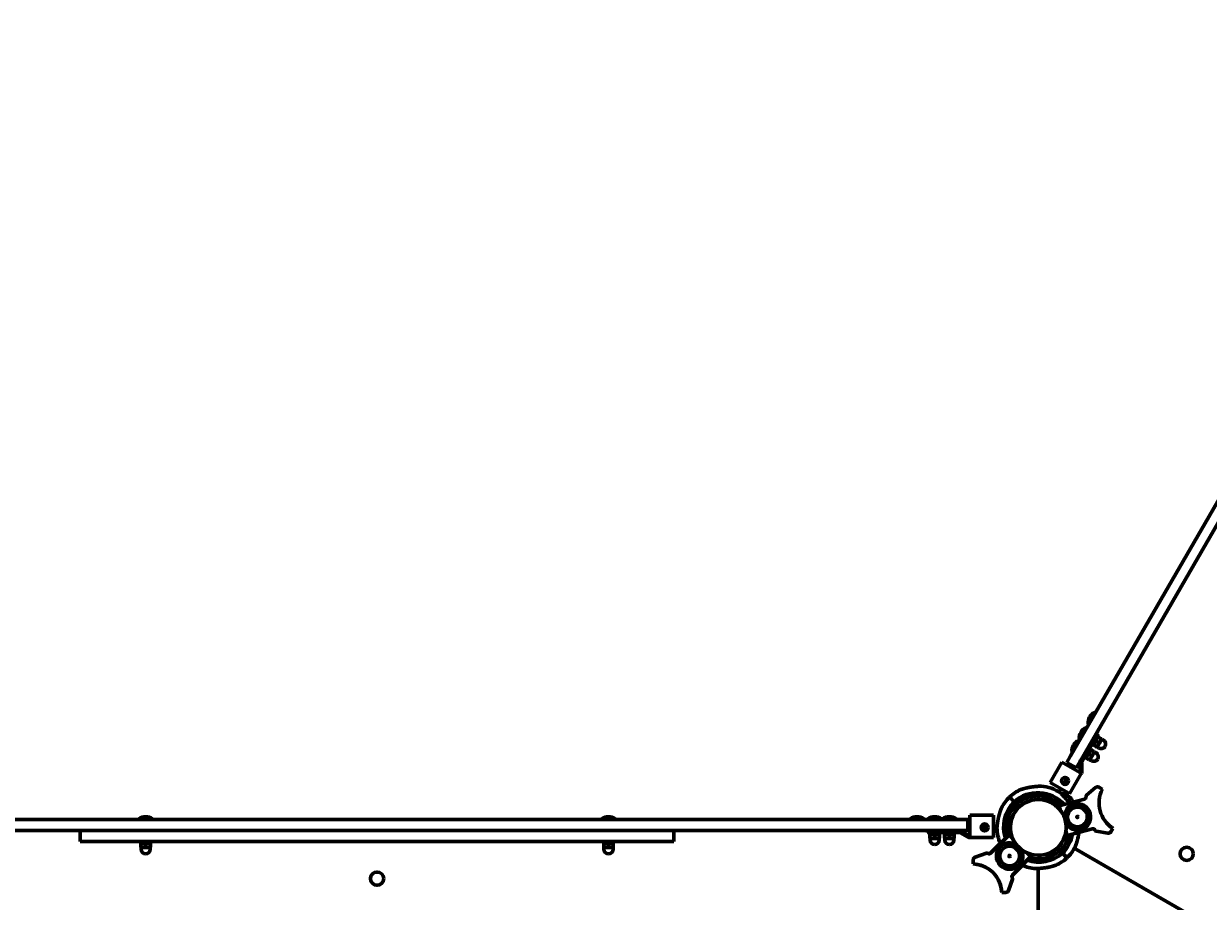
# Model space of a CAD drawing. Units: millimetres. Extents: x 1130 to 15228, y 1201 to 15375.
# Drawn here: x 6117 to 7729, y 9518 to 10713 of the extents above; entities that cross this region are included whole.
import ezdxf

# ---------------------------------------------------------------- set-up
doc = ezdxf.new("R2010")
doc.units = ezdxf.units.MM
doc.linetypes.add('K5LT_BASIC', pattern=[0])
doc.linetypes.add('K5LT_THIN', pattern=[0])
doc.styles.add('KDIMTEXTSTYLE', font='GOST_AU.SHX', dxfattribs={"width": 0.96, "oblique": 15, "height": 5})
doc.dimstyles.new('KDIMSTYLE (1.00)', dxfattribs={"dimtxt": 5, "dimasz": 1, "dimexe": 2, "dimexo": 0, "dimgap": 1, "dimtad": 1, "dimtxsty": 'KDIMTEXTSTYLE', "dimsah": 1, "dimcen": 0, "dimdle": 1, "dimadec": 0, "dimazin": 0, "dimtfac": 0.667, "dimtmove": 0, "dimatfit": 3, "dimfxl": 1, "dimtvp": 1, "dimtolj": 1, "dimtzin": 0, "dimarcsym": 0})

# ---------------------------------------------------------------- blocks, each defined once
blk = doc.blocks.new('KDIMARROW_01')
blk.add_hatch(color=0).paths.add_polyline_path([(0, 0), (-15, 2), (-13.5, 0), (-15, -2)])
at = {"color": 0, "linetype": 'K5LT_THIN', "lineweight": 18}
for p, q in [((-13.5, 0), (-15, 2)), ((-15, 2), (0, 0)), ((0, 0), (-15, -2)), ((-15, -2), (-13.5, 0)), ((0, 0), (-1, 0))]:
    blk.add_line(p, q, dxfattribs=at)

msp = doc.modelspace()

# ---------------------------------------------------------------- linework, layer by layer
at = {"color": 150, "linetype": 'K5LT_BASIC', "lineweight": 60, "true_color": 0x0080ff}
for p, q in [((7799.513, 10163.159), (7541.522, 9716.305)), ((7812.503, 10155.659), (7554.512, 9708.805)), ((7574.533, 9775.483), (7570.033, 9767.689)), ((7574.533, 9775.483), (7575.399, 9774.983)), ((7570.033, 9767.689), (7565.533, 9759.894)), ((7565.533, 9759.894), (7566.399, 9759.394)), ((7553.533, 9739.11), (7558.033, 9746.904)), ((7554.399, 9738.61), (7553.533, 9739.11)), ((7576.555, 9741.984), (7557.372, 9708.758)), ((7558.033, 9746.904), (7562.533, 9754.698)), ((7563.399, 9754.198), (7562.533, 9754.698)), ((7579.44, 9743.782), (7571.44, 9729.926)), ((7576.555, 9741.984), (7579.055, 9746.314)), ((7576.89, 9747.564), (7579.055, 9746.314)), ((7578.055, 9744.582), (7579.44, 9743.782)), ((7579.115, 9742.238), (7578.265, 9741.747)), ((7579.115, 9742.238), (7579.618, 9741.947)), ((7583.392, 9739.769), (7579.618, 9741.947)), ((7584.195, 9739.017), (7581.07, 9733.604)), ((7583.392, 9739.769), (7583.895, 9739.478)), ((7583.895, 9738.497), (7583.895, 9739.478)), ((7584.195, 9739.017), (7586.143, 9737.892)), ((7543.533, 9721.789), (7548.033, 9729.583)), ((7548.033, 9729.583), (7552.533, 9737.378)), ((7553.399, 9736.878), (7552.533, 9737.378)), ((7569.44, 9726.462), (7561.44, 9712.605)), ((7568.055, 9727.262), (7569.44, 9726.462)), ((7569.115, 9724.917), (7568.265, 9724.426)), ((7569.115, 9724.917), (7569.618, 9724.627)), ((7573.392, 9722.448), (7569.618, 9724.627)), ((7570.055, 9730.726), (7571.44, 9729.926)), ((7572.615, 9730.979), (7572.615, 9731.961)), ((7573.118, 9730.689), (7572.615, 9730.979)), ((7576.892, 9728.51), (7573.118, 9730.689)), ((7580.142, 9734.14), (7576.368, 9736.318)), ((7577.395, 9728.22), (7576.892, 9728.51)), ((7578.245, 9728.711), (7577.395, 9728.22)), ((7581.07, 9733.604), (7577.945, 9728.191)), ((7577.945, 9728.191), (7579.893, 9727.066)), ((7529.617, 9707.884), (7513.617, 9680.172)), ((7529.617, 9707.884), (7554.321, 9693.621)), ((7536.399, 9707.433), (7541.522, 9716.305)), ((7536.399, 9707.433), (7549.39, 9699.933)), ((7544.399, 9721.289), (7543.533, 9721.789)), ((7554.512, 9708.805), (7549.39, 9699.933)), ((7554.537, 9707.508), (7554.537, 9695.518)), ((7557.037, 9707.508), (7557.037, 9695.518)), ((7560.055, 9713.405), (7561.44, 9712.605)), ((7562.615, 9713.659), (7562.615, 9714.64)), ((7563.118, 9713.369), (7562.615, 9713.659)), ((7566.892, 9711.19), (7563.118, 9713.369)), ((7570.142, 9716.819), (7566.368, 9718.998)), ((7567.395, 9710.9), (7566.892, 9711.19)), ((7568.245, 9711.39), (7567.395, 9710.9)), ((7571.07, 9716.283), (7567.945, 9710.871)), ((7567.945, 9710.871), (7569.893, 9709.746)), ((7574.195, 9721.696), (7571.07, 9716.283)), ((7573.392, 9722.448), (7573.895, 9722.158)), ((7573.895, 9721.176), (7573.895, 9722.158)), ((7574.195, 9721.696), (7576.143, 9720.571)), ((7556.117, 9692.585), (7540.117, 9664.872)), ((7545.977, 9701.903), (7544.477, 9699.305)), ((7554.202, 9694.268), (7553.952, 9693.835)), ((7556.117, 9692.585), (7554.321, 9693.621)), ((7556.367, 9693.018), (7556.117, 9692.585)), ((7513.617, 9680.172), (7538.321, 9665.909)), ((7536.845, 9686.076), (7532.12, 9677.887)), ((7464.67, 9653.923), (7458.497, 9660.474)), ((7464.67, 9653.923), (7458.497, 9660.474)), ((7528.485, 9671.588), (7526.005, 9667.289)), ((7538.321, 9665.909), (7540.117, 9664.872)), ((7539.769, 9660.806), (7541.812, 9658.638)), ((7541.826, 9658.623), (7540.969, 9659.532)), ((7563.136, 9662.75), (7575.617, 9673.223)), ((7582.295, 9672.407), (7580.188, 9673.623)), ((7584.896, 9670.905), (7582.295, 9672.407)), ((7467.757, 9650.647), (7464.67, 9653.923)), ((7464.67, 9653.923), (7467.757, 9650.647)), ((7471.187, 9647.006), (7467.757, 9650.647)), ((7467.757, 9650.647), (7471.187, 9647.006)), ((7524.79, 9645.52), (7524.372, 9647.08)), ((7524.372, 9647.08), (7524.79, 9645.52)), ((7524.725, 9647.694), (7526.174, 9648.082)), ((7560.607, 9657.568), (7526.109, 9648.324)), ((7526.109, 9648.324), (7527.792, 9642.042)), ((6319.806, 9629.594), (5803.824, 9629.594)), ((6273.579, 9630.594), (6273.579, 9629.594)), ((6282.579, 9630.594), (6273.579, 9630.594)), ((6291.579, 9630.594), (6282.579, 9630.594)), ((6291.579, 9630.594), (6291.579, 9629.594)), ((6319.806, 9629.594), (6339.352, 9629.594)), ((6855.806, 9629.594), (6339.352, 9629.594)), ((6855.806, 9629.594), (6875.352, 9629.594)), ((7391.334, 9629.594), (6875.352, 9629.594)), ((6903.579, 9630.594), (6903.579, 9629.594)), ((6912.579, 9630.594), (6903.579, 9630.594)), ((6921.579, 9630.594), (6912.579, 9630.594)), ((6921.579, 9630.594), (6921.579, 9629.594)), ((7323.579, 9630.594), (7323.579, 9629.594)), ((7332.579, 9630.594), (7323.579, 9630.594)), ((7341.579, 9630.594), (7332.579, 9630.594)), ((7341.579, 9630.594), (7341.579, 9629.594)), ((7347.579, 9629.594), (7347.579, 9630.594)), ((7347.579, 9630.594), (7356.579, 9630.594)), ((7356.579, 9630.594), (7365.579, 9630.594)), ((7365.579, 9629.594), (7365.579, 9630.594)), ((7367.579, 9629.594), (7367.579, 9630.594)), ((7367.579, 9630.594), (7376.579, 9630.594)), ((7376.579, 9630.594), (7385.579, 9630.594)), ((7385.579, 9629.594), (7385.579, 9630.594)), ((7391.334, 9629.594), (7401.579, 9629.594)), ((7401.579, 9629.594), (7401.579, 9614.594)), ((7404.579, 9635.694), (7436.579, 9635.694)), ((7404.579, 9635.694), (7404.579, 9607.168)), ((7436.579, 9635.694), (7436.579, 9607.168)), ((6319.806, 9614.594), (5803.824, 9614.594)), ((6193.579, 9614.594), (6193.579, 9599.594)), ((6339.352, 9614.594), (6319.806, 9614.594)), ((6855.806, 9614.594), (6339.352, 9614.594)), ((6875.352, 9614.594), (6855.806, 9614.594)), ((7391.334, 9614.594), (6875.352, 9614.594)), ((7001.579, 9614.594), (7001.579, 9599.594)), ((7346.579, 9614.594), (7346.579, 9612.094)), ((7351.579, 9612.094), (7346.579, 9612.094)), ((7348.579, 9612.094), (7348.579, 9610.494)), ((7364.579, 9610.494), (7348.579, 9610.494)), ((7350.079, 9610.004), (7350.929, 9610.494)), ((7350.079, 9609.423), (7350.079, 9610.004)), ((7351.579, 9612.094), (7389.945, 9612.094)), ((7363.079, 9610.004), (7362.229, 9610.494)), ((7363.079, 9610.004), (7363.079, 9609.423)), ((7364.579, 9612.094), (7364.579, 9610.494)), ((7368.579, 9612.094), (7368.579, 9610.494)), ((7384.579, 9610.494), (7368.579, 9610.494)), ((7370.079, 9610.004), (7370.929, 9610.494)), ((7370.079, 9609.423), (7370.079, 9610.004)), ((7383.079, 9610.004), (7382.229, 9610.494)), ((7383.079, 9610.004), (7383.079, 9609.423)), ((7384.579, 9612.094), (7384.579, 9610.494)), ((7391.195, 9611.759), (7401.579, 9605.764)), ((7401.579, 9614.594), (7391.334, 9614.594)), ((7392.445, 9613.924), (7402.829, 9607.929)), ((7404.579, 9619.454), (7401.579, 9619.453)), ((7429.306, 9619.461), (7419.852, 9619.458)), ((7441.409, 9619.464), (7436.579, 9619.463)), ((7535.268, 9614.141), (7536.951, 9607.859)), ((7571.449, 9617.102), (7536.951, 9607.859)), ((7592.277, 9611.05), (7576.231, 9613.879)), ((7596.435, 9612.989), (7597.652, 9615.096)), ((7597.652, 9615.096), (7599.154, 9617.697)), ((6219.558, 9599.594), (6193.579, 9599.594)), ((6219.558, 9599.594), (6319.806, 9599.594)), ((6274.579, 9599.594), (6274.579, 9597.994)), ((6290.579, 9597.994), (6274.579, 9597.994)), ((6276.079, 9597.504), (6276.929, 9597.994)), ((6276.079, 9596.923), (6276.079, 9597.504)), ((6276.079, 9592.566), (6276.079, 9596.923)), ((6282.579, 9592.566), (6282.579, 9596.923)), ((6289.079, 9597.504), (6288.229, 9597.994)), ((6289.079, 9597.504), (6289.079, 9596.923)), ((6289.079, 9592.566), (6289.079, 9596.923)), ((6290.579, 9599.594), (6290.579, 9597.994)), ((6339.352, 9599.594), (6319.806, 9599.594)), ((6339.352, 9599.594), (6855.806, 9599.594)), ((6875.352, 9599.594), (6855.806, 9599.594)), ((6875.352, 9599.594), (6975.6, 9599.594)), ((6904.579, 9599.594), (6904.579, 9597.994)), ((6920.579, 9597.994), (6904.579, 9597.994)), ((6906.079, 9597.504), (6906.929, 9597.994)), ((6906.079, 9596.923), (6906.079, 9597.504)), ((6906.079, 9592.566), (6906.079, 9596.923)), ((6912.579, 9592.566), (6912.579, 9596.923)), ((6919.079, 9597.504), (6918.229, 9597.994)), ((6919.079, 9597.504), (6919.079, 9596.923)), ((6919.079, 9592.566), (6919.079, 9596.923)), ((6920.579, 9599.594), (6920.579, 9597.994)), ((7001.579, 9599.594), (6975.6, 9599.594)), ((7350.079, 9605.066), (7350.079, 9609.423)), ((7350.079, 9604.485), (7350.079, 9605.066)), ((7350.929, 9603.994), (7350.079, 9604.485)), ((7350.329, 9603.994), (7350.329, 9601.744)), ((7356.579, 9603.994), (7350.329, 9603.994)), ((7356.579, 9605.066), (7356.579, 9609.423)), ((7362.829, 9603.994), (7356.579, 9603.994)), ((7362.229, 9603.994), (7363.079, 9604.485)), ((7362.829, 9603.994), (7362.829, 9601.744)), ((7363.079, 9605.066), (7363.079, 9609.423)), ((7363.079, 9605.066), (7363.079, 9604.485)), ((7370.079, 9605.066), (7370.079, 9609.423)), ((7370.079, 9604.485), (7370.079, 9605.066)), ((7370.929, 9603.994), (7370.079, 9604.485)), ((7370.329, 9603.994), (7370.329, 9601.744)), ((7376.579, 9603.994), (7370.329, 9603.994)), ((7376.579, 9605.066), (7376.579, 9609.423)), ((7382.829, 9603.994), (7376.579, 9603.994)), ((7382.229, 9603.994), (7383.079, 9604.485)), ((7382.829, 9603.994), (7382.829, 9601.744)), ((7383.079, 9605.066), (7383.079, 9609.423)), ((7383.079, 9605.066), (7383.079, 9604.485)), ((7404.079, 9607.594), (7404.579, 9607.594)), ((7404.079, 9605.094), (7404.579, 9605.094)), ((7404.579, 9605.094), (7404.579, 9607.168)), ((7404.579, 9605.094), (7436.579, 9605.094)), ((7432.66, 9583.698), (7457.914, 9608.952)), ((7436.579, 9607.168), (7436.579, 9605.094)), ((7457.914, 9608.952), (7462.513, 9604.353)), ((7459.152, 9609.835), (7458.091, 9608.775)), ((7459.86, 9609.834), (7461.002, 9608.692)), ((7534.825, 9608.068), (7534.407, 9609.628)), ((7534.407, 9609.628), (7534.825, 9608.068)), ((7535.438, 9607.713), (7536.887, 9608.101)), ((6276.079, 9591.985), (6276.079, 9592.566)), ((6276.929, 9591.494), (6276.079, 9591.985)), ((6276.329, 9591.494), (6276.329, 9589.244)), ((6282.579, 9591.494), (6276.329, 9591.494)), ((6288.829, 9591.494), (6282.579, 9591.494)), ((6288.229, 9591.494), (6289.079, 9591.985)), ((6288.829, 9591.494), (6288.829, 9589.244)), ((6289.079, 9592.566), (6289.079, 9591.985)), ((6906.079, 9591.985), (6906.079, 9592.566)), ((6906.929, 9591.494), (6906.079, 9591.985)), ((6906.329, 9591.494), (6906.329, 9589.244)), ((6912.579, 9591.494), (6906.329, 9591.494)), ((6918.829, 9591.494), (6912.579, 9591.494)), ((6918.229, 9591.494), (6919.079, 9591.985)), ((6918.829, 9591.494), (6918.829, 9589.244)), ((6919.079, 9592.566), (6919.079, 9591.985)), ((7426.907, 9584.099), (7411.596, 9578.526)), ((7462.283, 9554.075), (7487.537, 9579.329)), ((7482.938, 9583.928), (7487.537, 9579.329)), ((7487.277, 9582.418), (7488.419, 9581.275)), ((7488.42, 9580.567), (7487.36, 9579.507)), ((7527.402, 9587.342), (7523.972, 9590.982)), ((7523.972, 9590.982), (7527.402, 9587.342)), ((7530.488, 9584.066), (7527.402, 9587.342)), ((7527.402, 9587.342), (7530.488, 9584.066)), ((7530.488, 9584.066), (7536.661, 9577.514)), ((7530.488, 9584.066), (7536.661, 9577.514)), ((8228.595, 9197.065), (7546.635, 9590.55)), ((7408.965, 9572.334), (7408.965, 9574.767)), ((7408.965, 9569.331), (7408.965, 9572.334)), ((7497.473, 9563.037), (7497.685, 8775.701)), ((7457.111, 9533.012), (7462.684, 9548.323)), ((7450.919, 9530.38), (7447.916, 9530.38)), ((7453.352, 9530.38), (7450.919, 9530.38))]:
    msp.add_line(p, q, dxfattribs=at)
for centre, radius in [((7534.079, 9682.214), 4.75), ((7550.849, 9633.268), 1), ((7424.579, 9618.994), 4.75), ((7458.583, 9579.998), 1), ((7699.598, 9582.968), 9), ((6597.598, 9549.237), 9)]:
    msp.add_circle(centre, radius, dxfattribs=at)
for centre, radius, start, end in [((7580.426, 9761.689), 15, 113.130102, 150), ((7580.426, 9761.689), 15, 150, 186.869898), ((7568.426, 9740.904), 15, 150, 186.869898), ((7568.426, 9740.904), 15, 113.130102, 150), ((7558.426, 9723.583), 15, 150, 186.869898), ((7558.426, 9723.583), 15, 113.130102, 150), ((7583.018, 9732.479), 6.25, 240, 330), ((7583.018, 9732.479), 6.25, 330, 60), ((7559.537, 9707.508), 5, 150, 180), ((7559.537, 9707.508), 2.5, 150, 180), ((7573.018, 9715.158), 6.25, 240, 330), ((7573.018, 9715.158), 6.25, 330, 60), ((7552.037, 9695.518), 2.5, 330, 0), ((7552.037, 9695.518), 5, 330, 0), ((7496.851, 9618.309), 57, 56.478456, 85.443367), ((7498.307, 9619.68), 57, 134.300214, 152.736409), ((7496.851, 9618.309), 57, 113.853583, 132.289734), ((7496.851, 9618.309), 48, 41.503836, 132.101226), ((7496.851, 9618.309), 43.5, 44.499919, 131.977714), ((7526.922, 9645.478), 20, 50.031583, 84.938901), ((7525.761, 9646.71), 20, 19.213395, 36.558366), ((7578.188, 9670.159), 4, 123.899279, 130), ((7578.188, 9670.159), 4, 79.115844, 123.899279), ((7578.188, 9670.159), 4, 60, 79.115844), ((7621.361, 9652.162), 41, 152.796026, 237.203974), ((7621.361, 9652.162), 41, 152.796026, 158.414968), ((7498.307, 9619.68), 48, 134.488723, 199.087223), ((7498.307, 9619.68), 43.5, 134.612235, 196.170191), ((7498.307, 9619.68), 38.5, 134.783344, 163.941504), ((7497.579, 9618.994), 38, 328.511113, 148.511113), ((7496.851, 9618.309), 38.5, 102.648444, 131.806605), ((7497.579, 9618.994), 38, 58.511113, 66.452378), ((7497.579, 9618.994), 38, 57.764456, 58.511113), ((7497.579, 9618.994), 38, 42.68842, 52.468784), ((7550.849, 9633.268), 18, 105, 180.413925), ((7550.849, 9633.268), 13.5, 105, 285), ((7550.849, 9633.268), 18, 285, 105), ((7550.849, 9633.268), 13.5, 285, 105), ((6282.579, 9618.594), 15, 90, 126.869898), ((6282.579, 9618.594), 15, 90, 126.869898), ((6282.579, 9618.594), 15, 53.130102, 90), ((6282.579, 9618.594), 15, 53.130102, 90), ((6912.579, 9618.594), 15, 90, 126.869898), ((6912.579, 9618.594), 15, 90, 126.869898), ((6912.579, 9618.594), 15, 53.130102, 90), ((6912.579, 9618.594), 15, 53.130102, 90), ((7332.579, 9618.594), 15, 90, 126.869898), ((7332.579, 9618.594), 15, 53.130102, 90), ((7356.579, 9618.594), 15, 90, 126.869898), ((7356.579, 9618.594), 15, 53.130102, 90), ((7376.579, 9618.594), 15, 90, 126.869898), ((7376.579, 9618.594), 15, 53.130102, 90), ((7497.579, 9618.994), 38, 148.511113, 328.511113), ((7497.579, 9618.994), 38, 32.679866, 37.337489), ((7497.579, 9618.994), 38, 8.14888, 21.85112), ((7550.849, 9633.268), 13.5, 148.844532, 214.593544), ((7389.945, 9609.594), 5, 60, 90), ((7389.945, 9609.594), 2.5, 60, 90), ((7498.307, 9619.68), 57, 181.146615, 203.407552), ((7497.579, 9618.994), 38, 345.7305, 352.662511), ((7550.849, 9633.268), 18, 209.586075, 285), ((7550.849, 9633.268), 13.5, 282.729198, 285), ((7592.971, 9614.989), 4, 260, 266.100721), ((7592.971, 9614.989), 4, 266.100721, 310.884156), ((7592.971, 9614.989), 4, 310.884156, 330), ((7621.361, 9652.162), 41, 231.585032, 237.203974), ((7356.579, 9601.744), 6.25, 180, 270), ((7356.579, 9601.744), 6.25, 270, 0), ((7376.579, 9601.744), 6.25, 180, 270), ((7376.579, 9601.744), 6.25, 270, 0), ((7404.079, 9610.094), 5, 240, 270), ((7404.079, 9610.094), 2.5, 240, 270), ((7458.583, 9579.998), 18, 59.586075, 135), ((7497.579, 9618.994), 38, 202.662511, 254.2695), ((7497.579, 9618.994), 38, 283.945744, 342.644204), ((7496.851, 9618.309), 38.5, 314.783344, 343.941504), ((7496.851, 9618.309), 43.5, 314.612235, 346.924884), ((7496.851, 9618.309), 48, 314.488723, 349.753894), ((6282.579, 9589.244), 6.25, 180, 270), ((6282.579, 9589.244), 6.25, 270, 0), ((6912.579, 9589.244), 6.25, 180, 270), ((6912.579, 9589.244), 6.25, 270, 0), ((7412.965, 9574.767), 4, 116.100721, 160.884156), ((7412.965, 9574.767), 4, 110, 116.100721), ((7458.583, 9579.998), 18, 135, 315), ((7458.583, 9579.998), 13.5, 135, 315), ((7458.583, 9579.998), 13.5, 315, 135), ((7458.583, 9579.998), 18, 315, 30.413925), ((7498.307, 9619.68), 48, 250.833831, 312.101226), ((7498.307, 9619.68), 43.5, 253.740377, 311.977714), ((7498.307, 9619.68), 38.5, 282.648444, 311.806605), ((7496.851, 9618.309), 57, 314.300214, 332.736409), ((7412.965, 9574.767), 4, 160.884156, 180), ((7406.965, 9528.38), 41, 2.796026, 87.203974), ((7406.965, 9528.38), 41, 87.083394, 87.203974), ((7406.965, 9528.38), 41, 8.414968, 81.585032), ((7498.307, 9619.68), 57, 246.528131, 265.443367), ((7498.307, 9619.68), 57, 293.853583, 312.289734), ((7406.965, 9528.38), 41, 2.796026, 7.09466), ((7453.352, 9534.38), 4, 270, 289.115844), ((7453.352, 9534.38), 4, 289.115844, 333.899279), ((7453.352, 9534.38), 4, 333.899279, 340)]:
    msp.add_arc(centre, radius, start, end, dxfattribs=at)
for points, knots in [([(7579.618, 9741.947), (7579.33, 9741.692), (7578.914, 9741.294), (7578.437, 9740.762), (7578.11, 9740.359), (7577.845, 9739.992), (7577.608, 9739.626), (7577.419, 9739.303), (7577.213, 9738.912), (7577.003, 9738.452), (7576.778, 9737.868), (7576.557, 9737.159), (7576.43, 9736.619), (7576.368, 9736.318)], [0, 0, 0, 0, 2.42481382, 3.62236621, 4.51696089, 5.72130209, 6.49521827, 7.29091467, 8.10093601, 9.30979356, 10.50373145, 12.06963399, 14, 14, 14, 14]), ([(7580.142, 9734.14), (7580.43, 9734.395), (7580.846, 9734.793), (7581.323, 9735.325), (7581.65, 9735.728), (7581.915, 9736.095), (7582.152, 9736.461), (7582.341, 9736.784), (7582.547, 9737.175), (7582.757, 9737.635), (7582.982, 9738.219), (7583.203, 9738.928), (7583.33, 9739.468), (7583.392, 9739.769)], [0, 0, 0, 0, 2.42481382, 3.62236621, 4.51696089, 5.72130209, 6.49521827, 7.29091467, 8.10093601, 9.30979356, 10.50373145, 12.06963399, 14, 14, 14, 14]), ([(7569.618, 9724.627), (7569.33, 9724.371), (7568.914, 9723.973), (7568.437, 9723.442), (7568.11, 9723.038), (7567.845, 9722.672), (7567.608, 9722.305), (7567.419, 9721.983), (7567.213, 9721.591), (7567.003, 9721.132), (7566.778, 9720.548), (7566.557, 9719.839), (7566.43, 9719.298), (7566.368, 9718.998)], [0, 0, 0, 0, 2.42481382, 3.62236621, 4.51696089, 5.72130209, 6.49521827, 7.29091467, 8.10093601, 9.30979356, 10.50373145, 12.06963399, 14, 14, 14, 14]), ([(7576.368, 9736.318), (7576.08, 9736.063), (7575.664, 9735.664), (7575.187, 9735.133), (7574.86, 9734.729), (7574.595, 9734.363), (7574.358, 9733.997), (7574.169, 9733.674), (7573.963, 9733.283), (7573.753, 9732.823), (7573.528, 9732.239), (7573.307, 9731.53), (7573.18, 9730.989), (7573.118, 9730.689)], [0, 0, 0, 0, 2.42481382, 3.62236621, 4.51696089, 5.72130209, 6.49521827, 7.29091467, 8.10093601, 9.30979356, 10.50373145, 12.06963399, 14, 14, 14, 14]), ([(7576.892, 9728.51), (7577.18, 9728.766), (7577.596, 9729.164), (7578.073, 9729.696), (7578.4, 9730.099), (7578.665, 9730.466), (7578.902, 9730.832), (7579.091, 9731.155), (7579.297, 9731.546), (7579.507, 9732.006), (7579.732, 9732.59), (7579.953, 9733.299), (7580.08, 9733.839), (7580.142, 9734.14)], [0, 0, 0, 0, 2.42481382, 3.62236621, 4.51696089, 5.72130209, 6.49521827, 7.29091467, 8.10093601, 9.30979356, 10.50373145, 12.06963399, 14, 14, 14, 14]), ([(7566.368, 9718.998), (7566.08, 9718.742), (7565.664, 9718.344), (7565.187, 9717.813), (7564.86, 9717.409), (7564.595, 9717.043), (7564.358, 9716.676), (7564.169, 9716.353), (7563.963, 9715.962), (7563.753, 9715.503), (7563.528, 9714.918), (7563.307, 9714.21), (7563.18, 9713.669), (7563.118, 9713.369)], [0, 0, 0, 0, 2.42481382, 3.62236621, 4.51696089, 5.72130209, 6.49521827, 7.29091467, 8.10093601, 9.30979356, 10.50373145, 12.06963399, 14, 14, 14, 14]), ([(7566.892, 9711.19), (7567.18, 9711.446), (7567.596, 9711.844), (7568.073, 9712.375), (7568.4, 9712.779), (7568.665, 9713.145), (7568.902, 9713.511), (7569.091, 9713.834), (7569.297, 9714.226), (7569.507, 9714.685), (7569.732, 9715.269), (7569.953, 9715.978), (7570.08, 9716.519), (7570.142, 9716.819)], [0, 0, 0, 0, 2.42481382, 3.62236621, 4.51696089, 5.72130209, 6.49521827, 7.29091467, 8.10093601, 9.30979356, 10.50373145, 12.06963399, 14, 14, 14, 14]), ([(7570.142, 9716.819), (7570.43, 9717.075), (7570.846, 9717.473), (7571.323, 9718.004), (7571.65, 9718.408), (7571.915, 9718.774), (7572.152, 9719.141), (7572.341, 9719.463), (7572.547, 9719.855), (7572.757, 9720.314), (7572.982, 9720.898), (7573.203, 9721.607), (7573.33, 9722.148), (7573.392, 9722.448)], [0, 0, 0, 0, 2.42481382, 3.62236621, 4.51696089, 5.72130209, 6.49521827, 7.29091467, 8.10093601, 9.30979356, 10.50373145, 12.06963399, 14, 14, 14, 14]), ([(7473.801, 9670.44), (7473.801, 9670.44), (7473.82, 9670.447), (7473.888, 9670.471), (7473.982, 9670.505), (7474.097, 9670.547), (7474.276, 9670.61), (7474.447, 9670.67), (7474.677, 9670.75), (7474.903, 9670.828), (7475.159, 9670.914), (7475.457, 9671.014), (7475.797, 9671.126), (7476.141, 9671.236), (7476.44, 9671.33), (7476.759, 9671.429), (7477.269, 9671.584), (7477.816, 9671.745), (7478.354, 9671.898), (7478.821, 9672.027), (7479.372, 9672.175), (7479.969, 9672.33), (7480.68, 9672.508), (7481.515, 9672.708), (7482.589, 9672.95), (7484.035, 9673.254), (7485.783, 9673.583), (7487.472, 9673.863), (7489.147, 9674.112), (7490.838, 9674.334), (7492.56, 9674.528), (7494, 9674.669), (7495.05, 9674.761), (7496.009, 9674.837), (7496.985, 9674.907), (7497.782, 9674.958), (7498.63, 9675.007), (7499.271, 9675.041), (7499.918, 9675.071), (7500.33, 9675.088), (7500.634, 9675.101), (7500.864, 9675.11), (7501.044, 9675.116), (7501.189, 9675.122), (7501.313, 9675.126), (7501.371, 9675.128), (7501.38, 9675.128), (7501.38, 9675.128)], [0, 0, 0, 0, 0.66378097, 1.07151396, 1.48521033, 2.1107391, 2.38251059, 3.20491578, 3.51369104, 4.06523342, 4.75763887, 5.13574516, 5.86806385, 6.71967693, 7.02987499, 7.46781937, 8.39721283, 9.6410032, 10.1735071, 11.00336673, 11.86580538, 12.76061333, 13.7633286, 15.10225588, 16.50791025, 18.50388977, 21.38093441, 23.96159696, 25.60555599, 28.38686166, 31.00605096, 32.82917173, 34.50430165, 35.55717481, 37.07737115, 38.93766572, 39.36796799, 41.34539383, 42.36353245, 43.29957102, 44.13981017, 44.73506824, 45.37755413, 46.03968707, 46.65631667, 47.62669717, 48, 48, 48, 48]), ([(7501.38, 9675.128), (7501.38, 9675.128), (7501.355, 9675.128), (7501.253, 9675.124), (7501.106, 9675.119), (7500.929, 9675.112), (7500.74, 9675.105), (7500.513, 9675.096), (7500.293, 9675.087), (7499.921, 9675.071), (7499.497, 9675.051), (7498.891, 9675.021), (7498.227, 9674.984), (7497.382, 9674.933), (7496.382, 9674.865), (7495.103, 9674.767), (7493.888, 9674.659), (7492.891, 9674.559), (7491.825, 9674.447), (7490.546, 9674.297), (7488.785, 9674.061), (7487.155, 9673.814), (7485.468, 9673.524), (7484.04, 9673.253), (7482.69, 9672.973), (7481.706, 9672.752), (7480.809, 9672.539), (7479.919, 9672.319), (7478.948, 9672.063), (7478.181, 9671.849), (7477.61, 9671.685), (7477.099, 9671.533), (7476.549, 9671.365), (7476.079, 9671.216), (7475.677, 9671.087), (7475.336, 9670.974), (7475.034, 9670.872), (7474.804, 9670.794), (7474.6, 9670.723), (7474.364, 9670.641), (7474.176, 9670.575), (7474.022, 9670.52), (7473.928, 9670.486), (7473.839, 9670.454), (7473.805, 9670.441), (7473.801, 9670.44), (7473.801, 9670.44)], [0, 0, 0, 0, 0.82737996, 1.66652018, 2.30240139, 2.97542095, 3.64379419, 4.04780702, 4.82552538, 5.25576576, 6.53419572, 7.37267027, 8.57210894, 9.92155709, 11.41765663, 13.1207235, 15.50739455, 16.54738613, 17.26432373, 19.90766953, 21.78695477, 24.4579185, 26.58186211, 28.75333591, 30.42872667, 32.31123849, 33.00169279, 34.35790629, 36.26033147, 37.41681552, 37.95778222, 38.99235801, 39.91553008, 40.73911445, 41.45828532, 42.11416582, 42.69312562, 43.28533396, 43.59489228, 44.10044841, 45.01881934, 45.22495256, 45.74048018, 46.20569011, 46.81206514, 47, 47, 47, 47]), ([(7528.33, 9665.828), (7528.33, 9665.828), (7528.353, 9665.8), (7528.46, 9665.671), (7528.637, 9665.459), (7528.882, 9665.165), (7529.195, 9664.793), (7529.571, 9664.346), (7529.977, 9663.868), (7530.429, 9663.338), (7530.892, 9662.799), (7531.451, 9662.152), (7532.122, 9661.382), (7532.964, 9660.428), (7533.927, 9659.351), (7534.873, 9658.308), (7535.845, 9657.251), (7536.876, 9656.147), (7538.103, 9654.854), (7539.398, 9653.515), (7540.269, 9652.633), (7540.672, 9652.226)], [0, 0, 0, 0, 1.01877058, 2.0380752, 3.05699377, 4.07517222, 5.09247431, 6.10830545, 7.12193196, 7.90794769, 8.91488014, 9.73298447, 10.80978139, 12.14403506, 13.47565363, 14.8054769, 15.87274134, 17.1809962, 18.64923309, 20.40101453, 22, 22, 22, 22]), ([(7528.686, 9665.4), (7528.61, 9665.491), (7528.496, 9665.629), (7528.388, 9665.758), (7528.339, 9665.817), (7528.33, 9665.828), (7528.33, 9665.828)], [0, 0, 0, 0, 2.24168205, 4.01813943, 5.74313757, 7, 7, 7, 7]), ([(7560.217, 9657.427), (7560.329, 9657.459), (7560.549, 9657.536), (7560.863, 9657.687), (7561.159, 9657.872), (7561.434, 9658.089), (7561.684, 9658.339), (7561.904, 9658.616), (7562.092, 9658.918), (7562.243, 9659.24), (7562.355, 9659.573), (7562.403, 9659.796), (7562.42, 9659.908)], [0, 0, 0, 0, 1.30157554, 2.57918024, 3.83170065, 5.11599431, 6.40968571, 7.68867752, 9.00551635, 10.33143128, 11.65379687, 13, 13, 13, 13]), ([(7562.42, 9659.908), (7562.453, 9660.128), (7562.522, 9660.549), (7562.621, 9661.078), (7562.703, 9661.466), (7562.766, 9661.733), (7562.827, 9661.977), (7562.904, 9662.253), (7562.989, 9662.5), (7563.069, 9662.672), (7563.114, 9662.732), (7563.136, 9662.75)], [0, 0, 0, 0, 1.87817666, 3.74908104, 5.10536236, 5.94174959, 6.74672409, 7.99928835, 9.58719872, 10.79560318, 12, 12, 12, 12]), ([(7441.318, 9618.539), (7441.318, 9618.539), (7441.32, 9618.553), (7441.326, 9618.623), (7441.34, 9618.767), (7441.361, 9618.987), (7441.389, 9619.27), (7441.421, 9619.584), (7441.454, 9619.911), (7441.506, 9620.397), (7441.562, 9620.915), (7441.641, 9621.604), (7441.706, 9622.143), (7441.779, 9622.737), (7441.866, 9623.417), (7441.967, 9624.161), (7442.114, 9625.196), (7442.289, 9626.36), (7442.536, 9627.862), (7442.831, 9629.506), (7443.182, 9631.289), (7443.523, 9632.861), (7443.831, 9634.172), (7444.08, 9635.178), (7444.34, 9636.176), (7444.607, 9637.152), (7444.878, 9638.095), (7445.152, 9639.006), (7445.424, 9639.868), (7445.689, 9640.675), (7445.938, 9641.406), (7446.172, 9642.07), (7446.385, 9642.655), (7446.578, 9643.17), (7446.745, 9643.605), (7446.892, 9643.981), (7447.02, 9644.302), (7447.132, 9644.58), (7447.227, 9644.812), (7447.353, 9645.119), (7447.46, 9645.373), (7447.544, 9645.568), (7447.586, 9645.668), (7447.615, 9645.734), (7447.63, 9645.769), (7447.637, 9645.786), (7447.64, 9645.793), (7447.638, 9645.787), (7447.621, 9645.749), (7447.585, 9645.665), (7447.534, 9645.546), (7447.463, 9645.379), (7447.383, 9645.188), (7447.274, 9644.927), (7447.172, 9644.679), (7447.053, 9644.384), (7446.935, 9644.089), (7446.813, 9643.779), (7446.69, 9643.461), (7446.564, 9643.132), (7446.427, 9642.767), (7446.275, 9642.352), (7446.111, 9641.896), (7445.933, 9641.39), (7445.743, 9640.836), (7445.538, 9640.218), (7445.322, 9639.547), (7445.094, 9638.815), (7444.86, 9638.032), (7444.617, 9637.187), (7444.372, 9636.295), (7444.098, 9635.252), (7443.805, 9634.07), (7443.499, 9632.749), (7443.236, 9631.532), (7442.949, 9630.118), (7442.709, 9628.84), (7442.494, 9627.603), (7442.349, 9626.724), (7442.22, 9625.896), (7442.102, 9625.113), (7441.998, 9624.383), (7441.904, 9623.7), (7441.822, 9623.074), (7441.748, 9622.491), (7441.663, 9621.793), (7441.591, 9621.167), (7441.517, 9620.504), (7441.46, 9619.967), (7441.415, 9619.529), (7441.387, 9619.253), (7441.371, 9619.082), (7441.353, 9618.903), (7441.34, 9618.769), (7441.331, 9618.676), (7441.326, 9618.622), (7441.322, 9618.579), (7441.319, 9618.547), (7441.318, 9618.539), (7441.318, 9618.539)], [0, 0, 0, 0, 0.58980788, 1.33249545, 2.18439484, 3.1041735, 3.9518195, 4.80731224, 5.5665812, 6.21687405, 7.90433695, 8.51789522, 9.87508164, 10.62277681, 11.3896197, 13.09005114, 14.02896885, 16.01677887, 18.1866253, 20.48927899, 23.02355101, 25.77362284, 27.2145077, 28.68660294, 30.15744843, 31.60633046, 33.03448231, 34.42229432, 35.7902741, 37.06924206, 38.2788174, 39.36748115, 40.40454031, 41.30627755, 42.12384121, 42.82214735, 43.48543658, 44.06491575, 44.59524021, 45.06055442, 46.2912123, 46.72624021, 47.20919644, 47.65247926, 47.96818059, 48.2012578, 48.43990628, 48.78220657, 49.25825069, 49.86018195, 50.38463091, 50.79556815, 51.62147545, 52.05099045, 52.79413501, 53.35510229, 53.96135667, 54.61258997, 55.17558024, 55.76209229, 56.42392571, 57.13755559, 57.93183333, 58.75508006, 59.67126196, 60.65143171, 61.73119962, 62.84670588, 64.0552652, 65.32118319, 66.66656567, 68.03405397, 69.9205335, 71.81850066, 73.72770268, 75.1286666, 77.84430724, 79.16346752, 80.4178843, 81.62563648, 82.75664261, 83.85750806, 84.88155229, 85.85867952, 86.77049033, 87.66376672, 89.29375979, 90.02535819, 91.38384159, 92.56805547, 93.12409568, 93.63771817, 94.12126696, 94.97342656, 95.34181764, 95.67979168, 96.06563236, 96.50567628, 97, 97, 97, 97]), ([(7524.725, 9647.694), (7524.683, 9647.683), (7524.602, 9647.649), (7524.504, 9647.574), (7524.433, 9647.487), (7524.389, 9647.4), (7524.352, 9647.278), (7524.351, 9647.169), (7524.368, 9647.093), (7524.372, 9647.08)], [0, 0, 0, 0, 1.65764509, 3.30875021, 4.67987128, 5.89762744, 7.02578138, 9.49633732, 10, 10, 10, 10]), ([(7356.579, 9609.423), (7356.214, 9609.545), (7355.661, 9609.706), (7354.962, 9609.853), (7354.507, 9609.925), (7354.119, 9609.97), (7353.746, 9609.996), (7353.377, 9610.006), (7353, 9610), (7352.621, 9609.977), (7352.182, 9609.931), (7351.566, 9609.833), (7350.843, 9609.663), (7350.312, 9609.501), (7350.079, 9609.423)], [0, 0, 0, 0, 2.59801481, 3.88110665, 4.83960095, 5.73074982, 6.54245647, 7.38359835, 8.24526286, 9.11284516, 9.97477882, 11.25399798, 13.34660779, 15, 15, 15, 15]), ([(7363.079, 9609.423), (7362.714, 9609.545), (7362.161, 9609.706), (7361.462, 9609.853), (7361.007, 9609.925), (7360.619, 9609.97), (7360.246, 9609.996), (7359.877, 9610.006), (7359.5, 9610), (7359.121, 9609.977), (7358.682, 9609.931), (7358.066, 9609.833), (7357.343, 9609.663), (7356.812, 9609.501), (7356.579, 9609.423)], [0, 0, 0, 0, 2.59801481, 3.88110665, 4.83960095, 5.73074982, 6.54245647, 7.38359835, 8.24526286, 9.11284516, 9.97477882, 11.25399798, 13.34660779, 15, 15, 15, 15]), ([(7376.579, 9609.423), (7376.214, 9609.545), (7375.661, 9609.706), (7374.962, 9609.853), (7374.507, 9609.925), (7374.119, 9609.97), (7373.746, 9609.996), (7373.377, 9610.006), (7373, 9610), (7372.621, 9609.977), (7372.182, 9609.931), (7371.566, 9609.833), (7370.843, 9609.663), (7370.312, 9609.501), (7370.079, 9609.423)], [0, 0, 0, 0, 2.59801481, 3.88110665, 4.83960095, 5.73074982, 6.54245647, 7.38359835, 8.24526286, 9.11284516, 9.97477882, 11.25399798, 13.34660779, 15, 15, 15, 15]), ([(7383.079, 9609.423), (7382.714, 9609.545), (7382.161, 9609.706), (7381.462, 9609.853), (7381.007, 9609.925), (7380.619, 9609.97), (7380.246, 9609.996), (7379.877, 9610.006), (7379.5, 9610), (7379.121, 9609.977), (7378.682, 9609.931), (7378.066, 9609.833), (7377.343, 9609.663), (7376.812, 9609.501), (7376.579, 9609.423)], [0, 0, 0, 0, 2.59801481, 3.88110665, 4.83960095, 5.73074982, 6.54245647, 7.38359835, 8.24526286, 9.11284516, 9.97477882, 11.25399798, 13.34660779, 15, 15, 15, 15]), ([(7459.152, 9609.835), (7459.183, 9609.866), (7459.248, 9609.916), (7459.362, 9609.965), (7459.472, 9609.984), (7459.574, 9609.98), (7459.698, 9609.95), (7459.793, 9609.897), (7459.851, 9609.844), (7459.86, 9609.834)], [0, 0, 0, 0, 1.65764509, 3.12889869, 4.67987128, 5.89762744, 7.02578138, 9.49633732, 10, 10, 10, 10]), ([(7552.946, 9612.145), (7552.872, 9611.66), (7552.693, 9610.536), (7552.382, 9608.766), (7552.061, 9607.119), (7551.773, 9605.761), (7551.501, 9604.544), (7551.196, 9603.272), (7550.831, 9601.852), (7550.487, 9600.604), (7550.16, 9599.49), (7549.847, 9598.47), (7549.545, 9597.537), (7549.293, 9596.795), (7549.099, 9596.239), (7548.92, 9595.736), (7548.72, 9595.19), (7548.541, 9594.716), (7548.382, 9594.302), (7548.24, 9593.941), (7548.109, 9593.612), (7548.006, 9593.357), (7547.925, 9593.16), (7547.821, 9592.908), (7547.733, 9592.699), (7547.66, 9592.527), (7547.622, 9592.436), (7547.581, 9592.342), (7547.551, 9592.272), (7547.532, 9592.227), (7547.522, 9592.205), (7547.519, 9592.197), (7547.519, 9592.198), (7547.524, 9592.208), (7547.54, 9592.245), (7547.573, 9592.323), (7547.627, 9592.449), (7547.705, 9592.632), (7547.808, 9592.877), (7547.935, 9593.185), (7548.067, 9593.507), (7548.215, 9593.877), (7548.341, 9594.197), (7548.471, 9594.532), (7548.613, 9594.906), (7548.785, 9595.366), (7548.947, 9595.811), (7549.118, 9596.29), (7549.302, 9596.819), (7549.503, 9597.416), (7549.705, 9598.03), (7549.998, 9598.951), (7550.294, 9599.936), (7550.58, 9600.941), (7550.883, 9602.048), (7551.275, 9603.579), (7551.717, 9605.482), (7552.105, 9607.332), (7552.435, 9609.063), (7552.711, 9610.653), (7552.872, 9611.662), (7552.946, 9612.145)], [0, 0, 0, 0, 1.97705126, 4.54140384, 7.05922916, 8.52159489, 9.96013363, 11.94070205, 13.67007107, 15.78119649, 17.14548099, 18.40927425, 20.19138797, 21.28109988, 21.79282957, 22.77433345, 23.65836608, 24.45692084, 25.16811844, 25.82765066, 26.42327052, 27.0460558, 27.37559011, 27.69177661, 28.74610972, 28.9618094, 29.27833529, 29.67097738, 30.09531612, 30.39227563, 30.69267003, 30.94221411, 31.09090591, 31.35043571, 31.74367999, 32.24558205, 32.72530284, 33.28750462, 34.01492904, 34.65815923, 35.40340107, 36.0185875, 36.80773094, 37.15308173, 37.79691241, 38.7370274, 39.44136047, 39.94508533, 41.00973207, 41.89569181, 42.65666172, 43.74978651, 45.94598409, 46.87876227, 47.98063344, 50.55527384, 53.15295213, 55.64316982, 57.92769126, 60.03275448, 62, 62, 62, 62]), ([(7574.19, 9615.982), (7574.112, 9616.079), (7573.959, 9616.247), (7573.706, 9616.469), (7573.444, 9616.654), (7573.155, 9616.815), (7572.864, 9616.938), (7572.551, 9617.035), (7572.216, 9617.101), (7571.864, 9617.127), (7571.536, 9617.116), (7571.271, 9617.081), (7571.107, 9617.046), (7571.041, 9617.029)], [0, 0, 0, 0, 1.59973955, 2.86547536, 4.13045804, 5.45465639, 6.81053674, 7.85026523, 9.31441326, 10.83404565, 11.99259189, 13.19055997, 14, 14, 14, 14]), ([(7571.449, 9617.102), (7571.591, 9617.118), (7571.87, 9617.13), (7572.272, 9617.094), (7572.644, 9617.012), (7572.977, 9616.895), (7573.28, 9616.75), (7573.55, 9616.583), (7573.811, 9616.383), (7574.022, 9616.18), (7574.145, 9616.038), (7574.19, 9615.982)], [0, 0, 0, 0, 1.65828835, 3.21271704, 4.61723936, 6.00605885, 7.24154, 8.4972136, 9.68820562, 11.1111121, 12, 12, 12, 12]), ([(7576.231, 9613.879), (7576.2, 9613.884), (7576.066, 9613.946), (7575.779, 9614.191), (7575.48, 9614.493), (7575.265, 9614.72), (7575.01, 9615), (7574.628, 9615.444), (7574.342, 9615.792), (7574.19, 9615.982)], [0, 0, 0, 0, 1.12139765, 3.7964518, 4.98154278, 5.33992786, 6.69090617, 8.2656993, 10, 10, 10, 10]), ([(6282.579, 9596.923), (6282.214, 9597.045), (6281.661, 9597.206), (6280.962, 9597.353), (6280.507, 9597.425), (6280.119, 9597.47), (6279.746, 9597.496), (6279.377, 9597.506), (6279, 9597.5), (6278.621, 9597.477), (6278.182, 9597.431), (6277.566, 9597.333), (6276.843, 9597.163), (6276.312, 9597.001), (6276.079, 9596.923)], [0, 0, 0, 0, 2.59801481, 3.88110665, 4.83960095, 5.73074982, 6.54245647, 7.38359835, 8.24526286, 9.11284516, 9.97477882, 11.25399798, 13.34660779, 15, 15, 15, 15]), ([(6289.079, 9596.923), (6288.714, 9597.045), (6288.161, 9597.206), (6287.462, 9597.353), (6287.007, 9597.425), (6286.619, 9597.47), (6286.246, 9597.496), (6285.877, 9597.506), (6285.5, 9597.5), (6285.121, 9597.477), (6284.682, 9597.431), (6284.066, 9597.333), (6283.343, 9597.163), (6282.812, 9597.001), (6282.579, 9596.923)], [0, 0, 0, 0, 2.59801481, 3.88110665, 4.83960095, 5.73074982, 6.54245647, 7.38359835, 8.24526286, 9.11284516, 9.97477882, 11.25399798, 13.34660779, 15, 15, 15, 15]), ([(6912.579, 9596.923), (6912.214, 9597.045), (6911.661, 9597.206), (6910.962, 9597.353), (6910.507, 9597.425), (6910.119, 9597.47), (6909.746, 9597.496), (6909.377, 9597.506), (6909, 9597.5), (6908.621, 9597.477), (6908.182, 9597.431), (6907.566, 9597.333), (6906.843, 9597.163), (6906.312, 9597.001), (6906.079, 9596.923)], [0, 0, 0, 0, 2.59801481, 3.88110665, 4.83960095, 5.73074982, 6.54245647, 7.38359835, 8.24526286, 9.11284516, 9.97477882, 11.25399798, 13.34660779, 15, 15, 15, 15]), ([(6919.079, 9596.923), (6918.714, 9597.045), (6918.161, 9597.206), (6917.462, 9597.353), (6917.007, 9597.425), (6916.619, 9597.47), (6916.246, 9597.496), (6915.877, 9597.506), (6915.5, 9597.5), (6915.121, 9597.477), (6914.682, 9597.431), (6914.066, 9597.333), (6913.343, 9597.163), (6912.812, 9597.001), (6912.579, 9596.923)], [0, 0, 0, 0, 2.59801481, 3.88110665, 4.83960095, 5.73074982, 6.54245647, 7.38359835, 8.24526286, 9.11284516, 9.97477882, 11.25399798, 13.34660779, 15, 15, 15, 15]), ([(7350.079, 9605.066), (7350.445, 9604.944), (7350.998, 9604.783), (7351.696, 9604.636), (7352.151, 9604.563), (7352.54, 9604.519), (7352.912, 9604.493), (7353.281, 9604.482), (7353.658, 9604.489), (7354.037, 9604.512), (7354.477, 9604.558), (7355.092, 9604.655), (7355.816, 9604.825), (7356.347, 9604.988), (7356.579, 9605.066)], [0, 0, 0, 0, 2.59801481, 3.88110665, 4.83960095, 5.73074982, 6.54245647, 7.38359835, 8.24526286, 9.11284516, 9.97477882, 11.25399798, 13.34660779, 15, 15, 15, 15]), ([(7356.579, 9605.066), (7356.945, 9604.944), (7357.498, 9604.783), (7358.196, 9604.636), (7358.651, 9604.563), (7359.04, 9604.519), (7359.412, 9604.493), (7359.781, 9604.482), (7360.158, 9604.489), (7360.537, 9604.512), (7360.977, 9604.558), (7361.592, 9604.655), (7362.316, 9604.825), (7362.847, 9604.988), (7363.079, 9605.066)], [0, 0, 0, 0, 2.59801481, 3.88110665, 4.83960095, 5.73074982, 6.54245647, 7.38359835, 8.24526286, 9.11284516, 9.97477882, 11.25399798, 13.34660779, 15, 15, 15, 15]), ([(7370.079, 9605.066), (7370.445, 9604.944), (7370.998, 9604.783), (7371.696, 9604.636), (7372.151, 9604.563), (7372.54, 9604.519), (7372.912, 9604.493), (7373.281, 9604.482), (7373.658, 9604.489), (7374.037, 9604.512), (7374.477, 9604.558), (7375.092, 9604.655), (7375.816, 9604.825), (7376.347, 9604.988), (7376.579, 9605.066)], [0, 0, 0, 0, 2.59801481, 3.88110665, 4.83960095, 5.73074982, 6.54245647, 7.38359835, 8.24526286, 9.11284516, 9.97477882, 11.25399798, 13.34660779, 15, 15, 15, 15]), ([(7376.579, 9605.066), (7376.945, 9604.944), (7377.498, 9604.783), (7378.196, 9604.636), (7378.651, 9604.563), (7379.04, 9604.519), (7379.412, 9604.493), (7379.781, 9604.482), (7380.158, 9604.489), (7380.537, 9604.512), (7380.977, 9604.558), (7381.592, 9604.655), (7382.316, 9604.825), (7382.847, 9604.988), (7383.079, 9605.066)], [0, 0, 0, 0, 2.59801481, 3.88110665, 4.83960095, 5.73074982, 6.54245647, 7.38359835, 8.24526286, 9.11284516, 9.97477882, 11.25399798, 13.34660779, 15, 15, 15, 15]), ([(7534.825, 9608.068), (7534.835, 9608.029), (7534.864, 9607.957), (7534.928, 9607.866), (7534.996, 9607.802), (7535.052, 9607.765), (7535.102, 9607.74), (7535.154, 9607.718), (7535.261, 9607.692), (7535.359, 9607.694), (7535.427, 9607.71), (7535.438, 9607.713)], [0, 0, 0, 0, 1.85589419, 3.51569077, 5.05258222, 6.12957802, 6.55541515, 7.59549277, 8.75174035, 11.51246928, 12, 12, 12, 12]), ([(6276.079, 9592.566), (6276.445, 9592.444), (6276.998, 9592.283), (6277.696, 9592.136), (6278.151, 9592.063), (6278.54, 9592.019), (6278.912, 9591.993), (6279.281, 9591.982), (6279.658, 9591.989), (6280.037, 9592.012), (6280.477, 9592.058), (6281.092, 9592.155), (6281.816, 9592.325), (6282.347, 9592.488), (6282.579, 9592.566)], [0, 0, 0, 0, 2.59801481, 3.88110665, 4.83960095, 5.73074982, 6.54245647, 7.38359835, 8.24526286, 9.11284516, 9.97477882, 11.25399798, 13.34660779, 15, 15, 15, 15]), ([(6282.579, 9592.566), (6282.945, 9592.444), (6283.498, 9592.283), (6284.196, 9592.136), (6284.651, 9592.063), (6285.04, 9592.019), (6285.412, 9591.993), (6285.781, 9591.982), (6286.158, 9591.989), (6286.537, 9592.012), (6286.977, 9592.058), (6287.592, 9592.155), (6288.316, 9592.325), (6288.847, 9592.488), (6289.079, 9592.566)], [0, 0, 0, 0, 2.59801481, 3.88110665, 4.83960095, 5.73074982, 6.54245647, 7.38359835, 8.24526286, 9.11284516, 9.97477882, 11.25399798, 13.34660779, 15, 15, 15, 15]), ([(6906.079, 9592.566), (6906.445, 9592.444), (6906.998, 9592.283), (6907.696, 9592.136), (6908.151, 9592.063), (6908.54, 9592.019), (6908.912, 9591.993), (6909.281, 9591.982), (6909.658, 9591.989), (6910.037, 9592.012), (6910.477, 9592.058), (6911.092, 9592.155), (6911.816, 9592.325), (6912.347, 9592.488), (6912.579, 9592.566)], [0, 0, 0, 0, 2.59801481, 3.88110665, 4.83960095, 5.73074982, 6.54245647, 7.38359835, 8.24526286, 9.11284516, 9.97477882, 11.25399798, 13.34660779, 15, 15, 15, 15]), ([(6912.579, 9592.566), (6912.945, 9592.444), (6913.498, 9592.283), (6914.196, 9592.136), (6914.651, 9592.063), (6915.04, 9592.019), (6915.412, 9591.993), (6915.781, 9591.982), (6916.158, 9591.989), (6916.537, 9592.012), (6916.977, 9592.058), (6917.592, 9592.155), (6918.316, 9592.325), (6918.847, 9592.488), (6919.079, 9592.566)], [0, 0, 0, 0, 2.59801481, 3.88110665, 4.83960095, 5.73074982, 6.54245647, 7.38359835, 8.24526286, 9.11284516, 9.97477882, 11.25399798, 13.34660779, 15, 15, 15, 15]), ([(7429.726, 9583.298), (7429.52, 9583.378), (7429.094, 9583.539), (7428.56, 9583.726), (7428.188, 9583.846), (7427.932, 9583.923), (7427.679, 9583.994), (7427.321, 9584.081), (7427.044, 9584.121), (7426.934, 9584.108), (7426.907, 9584.099)], [0, 0, 0, 0, 1.72166194, 3.6585821, 4.94254814, 5.44660379, 6.35982858, 7.74880465, 9.89596958, 11, 11, 11, 11]), ([(7432.977, 9583.965), (7432.893, 9583.884), (7432.716, 9583.732), (7432.429, 9583.535), (7432.121, 9583.371), (7431.795, 9583.242), (7431.454, 9583.151), (7431.103, 9583.098), (7430.778, 9583.087), (7430.453, 9583.11), (7430.163, 9583.16), (7429.913, 9583.229), (7429.779, 9583.277), (7429.726, 9583.298)], [0, 0, 0, 0, 1.40169674, 2.77757872, 4.12644685, 5.50953234, 6.90273846, 8.28011425, 9.69824837, 10.77094836, 12.19070803, 13.27471093, 14, 14, 14, 14]), ([(7488.419, 9581.275), (7488.448, 9581.247), (7488.496, 9581.186), (7488.543, 9581.085), (7488.562, 9580.998), (7488.567, 9580.932), (7488.565, 9580.876), (7488.557, 9580.815), (7488.527, 9580.71), (7488.476, 9580.626), (7488.428, 9580.575), (7488.42, 9580.567)], [0, 0, 0, 0, 1.85589419, 3.51569077, 5.05258222, 5.9150591, 6.55541515, 7.59549277, 8.75174035, 11.51246928, 12, 12, 12, 12]), ([(7521.358, 9567.549), (7521.358, 9567.549), (7521.338, 9567.542), (7521.271, 9567.517), (7521.176, 9567.483), (7521.061, 9567.442), (7520.882, 9567.379), (7520.711, 9567.318), (7520.482, 9567.239), (7520.255, 9567.161), (7520, 9567.074), (7519.701, 9566.975), (7519.362, 9566.863), (7519.017, 9566.753), (7518.718, 9566.659), (7518.399, 9566.559), (7517.89, 9566.404), (7517.343, 9566.244), (7516.804, 9566.091), (7516.338, 9565.962), (7515.787, 9565.814), (7515.189, 9565.659), (7514.479, 9565.481), (7513.643, 9565.281), (7512.569, 9565.038), (7511.124, 9564.735), (7509.376, 9564.405), (7507.687, 9564.126), (7506.011, 9563.877), (7504.32, 9563.654), (7502.598, 9563.46), (7501.159, 9563.319), (7500.108, 9563.228), (7499.149, 9563.152), (7498.173, 9563.081), (7497.376, 9563.031), (7496.528, 9562.982), (7495.888, 9562.948), (7495.24, 9562.918), (7494.829, 9562.9), (7494.524, 9562.888), (7494.294, 9562.879), (7494.115, 9562.872), (7493.97, 9562.867), (7493.845, 9562.863), (7493.787, 9562.861), (7493.779, 9562.86), (7493.779, 9562.86)], [0, 0, 0, 0, 0.66378097, 1.07151396, 1.48521033, 2.1107391, 2.38251059, 3.20491578, 3.51369104, 4.06523342, 4.75763887, 5.13574516, 5.86806385, 6.71967693, 7.02987499, 7.46781937, 8.39721283, 9.6410032, 10.1735071, 11.00336673, 11.86580538, 12.76061333, 13.7633286, 15.10225588, 16.50791025, 18.50388977, 21.38093441, 23.96159696, 25.60555599, 28.38686166, 31.00605096, 32.82917173, 34.50430165, 35.55717481, 37.07737115, 38.93766572, 39.36796799, 41.34539383, 42.36353245, 43.29957102, 44.13981017, 44.73506824, 45.37755413, 46.03968707, 46.65631667, 47.62669717, 48, 48, 48, 48]), ([(7493.779, 9562.86), (7493.779, 9562.86), (7493.804, 9562.861), (7493.905, 9562.865), (7494.053, 9562.87), (7494.229, 9562.876), (7494.419, 9562.884), (7494.645, 9562.893), (7494.866, 9562.902), (7495.238, 9562.918), (7495.662, 9562.937), (7496.268, 9562.968), (7496.931, 9563.004), (7497.777, 9563.056), (7498.776, 9563.123), (7500.056, 9563.222), (7501.27, 9563.33), (7502.268, 9563.429), (7503.333, 9563.542), (7504.612, 9563.692), (7506.374, 9563.928), (7508.004, 9564.175), (7509.69, 9564.464), (7511.118, 9564.736), (7512.468, 9565.016), (7513.452, 9565.237), (7514.349, 9565.449), (7515.24, 9565.669), (7516.21, 9565.925), (7516.977, 9566.14), (7517.548, 9566.304), (7518.059, 9566.455), (7518.61, 9566.624), (7519.079, 9566.772), (7519.481, 9566.902), (7519.822, 9567.015), (7520.125, 9567.116), (7520.354, 9567.195), (7520.559, 9567.265), (7520.794, 9567.347), (7520.983, 9567.414), (7521.137, 9567.469), (7521.231, 9567.503), (7521.319, 9567.535), (7521.354, 9567.547), (7521.358, 9567.549), (7521.358, 9567.549)], [0, 0, 0, 0, 0.82737996, 1.66652018, 2.30240139, 2.97542095, 3.64379419, 4.04780702, 4.82552538, 5.25576576, 6.53419572, 7.37267027, 8.57210894, 9.92155709, 11.41765663, 13.1207235, 15.50739455, 16.54738613, 17.26432373, 19.90766953, 21.78695477, 24.4579185, 26.58186211, 28.75333591, 30.42872667, 32.31123849, 33.00169279, 34.35790629, 36.26033147, 37.41681552, 37.95778222, 38.99235801, 39.91553008, 40.73911445, 41.45828532, 42.11416582, 42.69312562, 43.28533396, 43.59489228, 44.10044841, 45.01881934, 45.22495256, 45.74048018, 46.20569011, 46.81206514, 47, 47, 47, 47]), ([(7461.883, 9551.141), (7461.838, 9551.257), (7461.768, 9551.474), (7461.703, 9551.804), (7461.674, 9552.123), (7461.679, 9552.454), (7461.718, 9552.767), (7461.79, 9553.087), (7461.9, 9553.411), (7462.068, 9553.758), (7462.284, 9554.092), (7462.457, 9554.295), (7462.55, 9554.392)], [0, 0, 0, 0, 1.48547244, 2.66079855, 3.83542533, 5.06503808, 6.32406983, 7.289532, 8.64909803, 10.06018525, 11.50368069, 13, 13, 13, 13]), ([(7462.283, 9554.075), (7462.189, 9553.948), (7462.04, 9553.711), (7461.874, 9553.343), (7461.764, 9552.995), (7461.698, 9552.649), (7461.673, 9552.313), (7461.682, 9551.996), (7461.725, 9551.67), (7461.795, 9551.386), (7461.857, 9551.208), (7461.883, 9551.141)], [0, 0, 0, 0, 1.84267994, 3.21271704, 4.61723936, 6.00605885, 7.24154, 8.4972136, 9.68820562, 11.1111121, 12, 12, 12, 12]), ([(7462.684, 9548.323), (7462.694, 9548.352), (7462.708, 9548.499), (7462.64, 9548.87), (7462.527, 9549.28), (7462.438, 9549.579), (7462.315, 9549.965), (7462.119, 9550.522), (7461.959, 9550.945), (7461.883, 9551.141)], [0, 0, 0, 0, 1.12139765, 3.7964518, 4.98154278, 5.33992786, 6.69090617, 8.49689972, 10, 10, 10, 10])]:
    msp.add_open_spline(points, degree=3, knots=knots, dxfattribs=at)

# ---------------------------------------------------------------- dimensions: what is measured, and where the dimension line sits
at = {"color": 7}
msp.add_linear_dim(base=(14461.893, 1215.517), p1=(1130.461, 7640.028), p2=(14461.893, 11895.15), location=(7796.177, 1215.517), text='\\H300.0;\\W0.965;\\Q15;\\H300.0;\\W0.965;\\Q15;\\Q15;13332', dimstyle='KDIMSTYLE (1.00)', override={"dimexo": 0, "dimblk1": 'KDIMARROW_01', "dimblk2": 'KDIMARROW_01', "dimse1": 0, "dimse2": 0, "dimclrt": 7, "dimtolj": 1}, dxfattribs=at).render()

doc.saveas('drawing.dxf')
